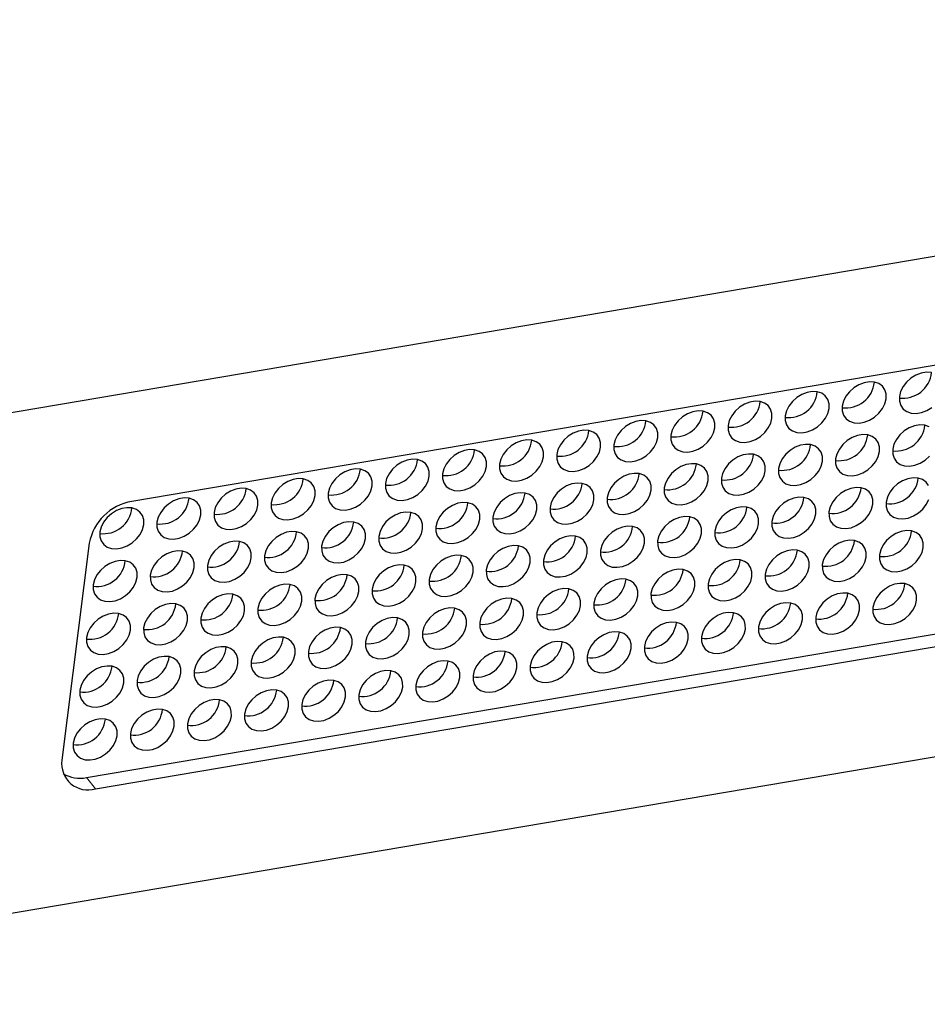
# Model space of a CAD drawing. Units: millimetres. Extents: x 16 to 1277, y 20 to 824.
# Drawn here: x 1072 to 1136, y 167 to 237 of the extents above; entities that cross this region are included whole.
import ezdxf

# ---------------------------------------------------------------- set-up
doc = ezdxf.new("R2010")
doc.units = ezdxf.units.MM
doc.header["$LTSCALE"] = 3
doc.linetypes.add('PHANTOM', pattern=[12.7, 6.35, -1.27, 1.27, -1.27, 1.27, -1.27])

msp = doc.modelspace()

# ---------------------------------------------------------------- linework, layer by layer
at = {"color": 7, "linetype": 'Continuous', "lineweight": 25}
for p, q in [((1236.038, 236.716), (1037.826, 203.151)), ((1193.947, 221.852), (1079.906, 202.541)), ((1076.704, 182.954), (1190.745, 202.266)), ((1077.336, 182.154), (1191.377, 201.466)), ((1231.465, 200.437), (1033.253, 166.871)), ((1076.889, 199.587), (1074.948, 184.193))]:
    msp.add_line(p, q, dxfattribs=at)
at = {"color": 8, "linetype": 'PHANTOM', "lineweight": 18}
msp.add_line((1076.704, 182.954), (1077.336, 182.154), dxfattribs=at)
at = {"color": 7, "linetype": 'Continuous', "lineweight": 25, "flags": 128}
for points in [[(1136.674, 211.689), (1136.32, 211.711), (1135.945, 211.647), (1135.57, 211.502), (1135.217, 211.285), (1134.908, 211.007), (1134.658, 210.686), (1134.484, 210.339), (1134.396, 209.987)], [(1130.342, 209.301), (1130.344, 208.965), (1130.436, 208.663), (1130.614, 208.414), (1130.865, 208.231), (1131.177, 208.126), (1131.531, 208.105), (1131.907, 208.169), (1132.282, 208.313), (1132.634, 208.531), (1132.944, 208.808), (1133.193, 209.13), (1133.367, 209.476), (1133.456, 209.828), (1133.454, 210.165), (1133.362, 210.466), (1133.185, 210.716), (1132.933, 210.898), (1132.621, 211.003), (1132.267, 211.024), (1131.891, 210.961), (1131.517, 210.816), (1131.164, 210.598), (1130.854, 210.321), (1130.605, 210), (1130.431, 209.653), (1130.342, 209.301)], [(1126.289, 208.615), (1126.29, 208.278), (1126.383, 207.976), (1126.56, 207.727), (1126.812, 207.545), (1127.124, 207.44), (1127.478, 207.419), (1127.853, 207.482), (1128.228, 207.627), (1128.581, 207.844), (1128.891, 208.122), (1129.14, 208.443), (1129.314, 208.79), (1129.402, 209.142), (1129.4, 209.478), (1129.308, 209.78), (1129.131, 210.029), (1128.879, 210.212), (1128.567, 210.316), (1128.213, 210.338), (1127.838, 210.274), (1127.463, 210.129), (1127.11, 209.912), (1126.8, 209.635), (1126.551, 209.313), (1126.377, 208.966), (1126.289, 208.615)], [(1122.235, 207.928), (1122.237, 207.592), (1122.329, 207.29), (1122.506, 207.041), (1122.758, 206.858), (1123.07, 206.754), (1123.424, 206.732), (1123.8, 206.796), (1124.174, 206.941), (1124.527, 207.158), (1124.837, 207.435), (1125.086, 207.757), (1125.26, 208.104), (1125.349, 208.455), (1125.347, 208.792), (1125.255, 209.094), (1125.077, 209.343), (1124.825, 209.525), (1124.513, 209.63), (1124.159, 209.651), (1123.784, 209.588), (1123.409, 209.443), (1123.057, 209.226), (1122.747, 208.948), (1122.498, 208.627), (1122.324, 208.28), (1122.235, 207.928)], [(1134.396, 209.987), (1134.398, 209.651), (1134.49, 209.349), (1134.667, 209.1), (1134.919, 208.918), (1135.231, 208.813), (1135.585, 208.792), (1135.96, 208.855), (1136.335, 209), (1136.688, 209.217)], [(1118.181, 207.242), (1118.183, 206.905), (1118.275, 206.604), (1118.453, 206.354), (1118.705, 206.172), (1119.017, 206.067), (1119.371, 206.046), (1119.746, 206.109), (1120.121, 206.254), (1120.473, 206.472), (1120.783, 206.749), (1121.033, 207.07), (1121.207, 207.417), (1121.295, 207.769), (1121.293, 208.105), (1121.201, 208.407), (1121.024, 208.656), (1120.772, 208.839), (1120.46, 208.944), (1120.106, 208.965), (1119.731, 208.901), (1119.356, 208.757), (1119.003, 208.539), (1118.693, 208.262), (1118.444, 207.94), (1118.27, 207.594), (1118.181, 207.242)], [(1114.128, 206.555), (1114.13, 206.219), (1114.222, 205.917), (1114.399, 205.668), (1114.651, 205.486), (1114.963, 205.381), (1115.317, 205.359), (1115.692, 205.423), (1116.067, 205.568), (1116.42, 205.785), (1116.73, 206.063), (1116.979, 206.384), (1117.153, 206.731), (1117.242, 207.083), (1117.24, 207.419), (1117.147, 207.721), (1116.97, 207.97), (1116.718, 208.152), (1116.406, 208.257), (1116.052, 208.278), (1115.677, 208.215), (1115.302, 208.07), (1114.949, 207.853), (1114.64, 207.575), (1114.39, 207.254), (1114.216, 206.907), (1114.128, 206.555)], [(1110.074, 205.869), (1110.076, 205.532), (1110.168, 205.231), (1110.346, 204.981), (1110.597, 204.799), (1110.91, 204.694), (1111.263, 204.673), (1111.639, 204.737), (1112.014, 204.881), (1112.366, 205.099), (1112.676, 205.376), (1112.925, 205.698), (1113.099, 206.044), (1113.188, 206.396), (1113.186, 206.733), (1113.094, 207.034), (1112.917, 207.283), (1112.665, 207.466), (1112.353, 207.571), (1111.999, 207.592), (1111.623, 207.528), (1111.249, 207.384), (1110.896, 207.166), (1110.586, 206.889), (1110.337, 206.567), (1110.163, 206.221), (1110.074, 205.869)], [(1136.514, 207.84), (1136.202, 207.945), (1135.848, 207.966), (1135.473, 207.902), (1135.098, 207.758), (1134.745, 207.54), (1134.436, 207.263), (1134.186, 206.942), (1134.012, 206.595), (1133.924, 206.243)], [(1106.021, 205.182), (1106.022, 204.846), (1106.115, 204.544), (1106.292, 204.295), (1106.544, 204.113), (1106.856, 204.008), (1107.21, 203.987), (1107.585, 204.05), (1107.96, 204.195), (1108.313, 204.412), (1108.623, 204.69), (1108.872, 205.011), (1109.046, 205.358), (1109.134, 205.71), (1109.133, 206.046), (1109.04, 206.348), (1108.863, 206.597), (1108.611, 206.779), (1108.299, 206.884), (1107.945, 206.905), (1107.57, 206.842), (1107.195, 206.697), (1106.842, 206.48), (1106.532, 206.202), (1106.283, 205.881), (1106.109, 205.534), (1106.021, 205.182)], [(1129.87, 205.557), (1129.872, 205.22), (1129.964, 204.918), (1130.142, 204.669), (1130.393, 204.487), (1130.705, 204.382), (1131.059, 204.361), (1131.435, 204.424), (1131.81, 204.569), (1132.162, 204.786), (1132.472, 205.064), (1132.721, 205.385), (1132.895, 205.732), (1132.984, 206.084), (1132.982, 206.42), (1132.89, 206.722), (1132.713, 206.971), (1132.461, 207.154), (1132.149, 207.258), (1131.795, 207.28), (1131.419, 207.216), (1131.044, 207.071), (1130.692, 206.854), (1130.382, 206.577), (1130.133, 206.255), (1129.959, 205.908), (1129.87, 205.557)], [(1101.967, 204.496), (1101.969, 204.159), (1102.061, 203.858), (1102.238, 203.609), (1102.49, 203.426), (1102.802, 203.321), (1103.156, 203.3), (1103.532, 203.364), (1103.906, 203.508), (1104.259, 203.726), (1104.569, 204.003), (1104.818, 204.325), (1104.992, 204.671), (1105.081, 205.023), (1105.079, 205.36), (1104.987, 205.661), (1104.809, 205.911), (1104.557, 206.093), (1104.245, 206.198), (1103.892, 206.219), (1103.516, 206.155), (1103.141, 206.011), (1102.789, 205.793), (1102.479, 205.516), (1102.23, 205.194), (1102.056, 204.848), (1101.967, 204.496)], [(1125.817, 204.87), (1125.818, 204.534), (1125.911, 204.232), (1126.088, 203.983), (1126.34, 203.8), (1126.652, 203.696), (1127.006, 203.674), (1127.381, 203.738), (1127.756, 203.883), (1128.109, 204.1), (1128.419, 204.377), (1128.668, 204.699), (1128.842, 205.046), (1128.93, 205.397), (1128.928, 205.734), (1128.836, 206.036), (1128.659, 206.285), (1128.407, 206.467), (1128.095, 206.572), (1127.741, 206.593), (1127.366, 206.53), (1126.991, 206.385), (1126.638, 206.168), (1126.328, 205.89), (1126.079, 205.569), (1125.905, 205.222), (1125.817, 204.87)], [(1133.924, 206.243), (1133.926, 205.906), (1134.018, 205.605), (1134.195, 205.356), (1134.447, 205.173), (1134.759, 205.068), (1135.113, 205.047), (1135.488, 205.111), (1135.863, 205.255), (1136.216, 205.473), (1136.526, 205.75)], [(1097.913, 203.81), (1097.915, 203.473), (1098.008, 203.171), (1098.185, 202.922), (1098.437, 202.74), (1098.749, 202.635), (1099.103, 202.614), (1099.478, 202.677), (1099.853, 202.822), (1100.206, 203.039), (1100.515, 203.317), (1100.765, 203.638), (1100.939, 203.985), (1101.027, 204.337), (1101.025, 204.673), (1100.933, 204.975), (1100.756, 205.224), (1100.504, 205.406), (1100.192, 205.511), (1099.838, 205.533), (1099.463, 205.469), (1099.088, 205.324), (1098.735, 205.107), (1098.425, 204.829), (1098.176, 204.508), (1098.002, 204.161), (1097.913, 203.81)], [(1121.763, 204.184), (1121.765, 203.847), (1121.857, 203.546), (1122.034, 203.296), (1122.286, 203.114), (1122.598, 203.009), (1122.952, 202.988), (1123.328, 203.051), (1123.702, 203.196), (1124.055, 203.414), (1124.365, 203.691), (1124.614, 204.012), (1124.788, 204.359), (1124.877, 204.711), (1124.875, 205.047), (1124.783, 205.349), (1124.605, 205.598), (1124.353, 205.781), (1124.041, 205.885), (1123.687, 205.907), (1123.312, 205.843), (1122.937, 205.698), (1122.585, 205.481), (1122.275, 205.204), (1122.026, 204.882), (1121.852, 204.535), (1121.763, 204.184)], [(1093.86, 203.123), (1093.862, 202.787), (1093.954, 202.485), (1094.131, 202.236), (1094.383, 202.053), (1094.695, 201.949), (1095.049, 201.927), (1095.424, 201.991), (1095.799, 202.136), (1096.152, 202.353), (1096.462, 202.63), (1096.711, 202.952), (1096.885, 203.299), (1096.974, 203.65), (1096.972, 203.987), (1096.879, 204.288), (1096.702, 204.538), (1096.45, 204.72), (1096.138, 204.825), (1095.784, 204.846), (1095.409, 204.783), (1095.034, 204.638), (1094.682, 204.421), (1094.372, 204.143), (1094.122, 203.822), (1093.948, 203.475), (1093.86, 203.123)], [(1117.709, 203.497), (1117.711, 203.161), (1117.803, 202.859), (1117.981, 202.61), (1118.233, 202.428), (1118.545, 202.323), (1118.899, 202.301), (1119.274, 202.365), (1119.649, 202.51), (1120.001, 202.727), (1120.311, 203.005), (1120.561, 203.326), (1120.735, 203.673), (1120.823, 204.025), (1120.821, 204.361), (1120.729, 204.663), (1120.552, 204.912), (1120.3, 205.094), (1119.988, 205.199), (1119.634, 205.22), (1119.259, 205.157), (1118.884, 205.012), (1118.531, 204.795), (1118.221, 204.517), (1117.972, 204.196), (1117.798, 203.849), (1117.709, 203.497)], [(1089.806, 202.437), (1089.808, 202.1), (1089.9, 201.798), (1090.078, 201.549), (1090.33, 201.367), (1090.642, 201.262), (1090.995, 201.241), (1091.371, 201.304), (1091.746, 201.449), (1092.098, 201.666), (1092.408, 201.944), (1092.657, 202.265), (1092.831, 202.612), (1092.92, 202.964), (1092.918, 203.3), (1092.826, 203.602), (1092.649, 203.851), (1092.397, 204.034), (1092.085, 204.138), (1091.731, 204.16), (1091.355, 204.096), (1090.981, 203.951), (1090.628, 203.734), (1090.318, 203.457), (1090.069, 203.135), (1089.895, 202.788), (1089.806, 202.437)], [(1113.656, 202.811), (1113.658, 202.474), (1113.75, 202.173), (1113.927, 201.923), (1114.179, 201.741), (1114.491, 201.636), (1114.845, 201.615), (1115.22, 201.679), (1115.595, 201.823), (1115.948, 202.041), (1116.258, 202.318), (1116.507, 202.64), (1116.681, 202.986), (1116.77, 203.338), (1116.768, 203.675), (1116.675, 203.976), (1116.498, 204.225), (1116.246, 204.408), (1115.934, 204.513), (1115.58, 204.534), (1115.205, 204.47), (1114.83, 204.326), (1114.477, 204.108), (1114.168, 203.831), (1113.918, 203.509), (1113.744, 203.163), (1113.656, 202.811)], [(1136.471, 203.664), (1136.294, 203.913), (1136.042, 204.095), (1135.73, 204.2), (1135.376, 204.222), (1135.001, 204.158), (1134.626, 204.013), (1134.273, 203.796), (1133.964, 203.518), (1133.714, 203.197), (1133.54, 202.85), (1133.452, 202.499)], [(1085.753, 201.75), (1085.755, 201.414), (1085.847, 201.112), (1086.024, 200.863), (1086.276, 200.68), (1086.588, 200.576), (1086.942, 200.554), (1087.317, 200.618), (1087.692, 200.763), (1088.045, 200.98), (1088.355, 201.258), (1088.604, 201.579), (1088.778, 201.926), (1088.866, 202.277), (1088.865, 202.614), (1088.772, 202.916), (1088.595, 203.165), (1088.343, 203.347), (1088.031, 203.452), (1087.677, 203.473), (1087.302, 203.41), (1086.927, 203.265), (1086.574, 203.048), (1086.264, 202.77), (1086.015, 202.449), (1085.841, 202.102), (1085.753, 201.75)], [(1109.602, 202.124), (1109.604, 201.788), (1109.696, 201.486), (1109.874, 201.237), (1110.125, 201.055), (1110.438, 200.95), (1110.791, 200.929), (1111.167, 200.992), (1111.542, 201.137), (1111.894, 201.354), (1112.204, 201.632), (1112.453, 201.953), (1112.627, 202.3), (1112.716, 202.652), (1112.714, 202.988), (1112.622, 203.29), (1112.445, 203.539), (1112.193, 203.721), (1111.881, 203.826), (1111.527, 203.847), (1111.151, 203.784), (1110.777, 203.639), (1110.424, 203.422), (1110.114, 203.144), (1109.865, 202.823), (1109.691, 202.476), (1109.602, 202.124)], [(1129.398, 201.812), (1129.4, 201.476), (1129.492, 201.174), (1129.67, 200.925), (1129.921, 200.742), (1130.233, 200.638), (1130.587, 200.616), (1130.963, 200.68), (1131.338, 200.825), (1131.69, 201.042), (1132, 201.319), (1132.249, 201.641), (1132.423, 201.988), (1132.512, 202.339), (1132.51, 202.676), (1132.418, 202.977), (1132.241, 203.227), (1131.989, 203.409), (1131.677, 203.514), (1131.323, 203.535), (1130.947, 203.472), (1130.572, 203.327), (1130.22, 203.11), (1129.91, 202.832), (1129.661, 202.511), (1129.487, 202.164), (1129.398, 201.812)], [(1081.699, 201.064), (1081.701, 200.727), (1081.793, 200.426), (1081.97, 200.176), (1082.222, 199.994), (1082.534, 199.889), (1082.888, 199.868), (1083.264, 199.932), (1083.638, 200.076), (1083.991, 200.294), (1084.301, 200.571), (1084.55, 200.892), (1084.724, 201.239), (1084.813, 201.591), (1084.811, 201.928), (1084.719, 202.229), (1084.541, 202.478), (1084.29, 202.661), (1083.977, 202.766), (1083.624, 202.787), (1083.248, 202.723), (1082.873, 202.579), (1082.521, 202.361), (1082.211, 202.084), (1081.962, 201.762), (1081.788, 201.416), (1081.699, 201.064)], [(1105.549, 201.438), (1105.55, 201.101), (1105.643, 200.8), (1105.82, 200.551), (1106.072, 200.368), (1106.384, 200.263), (1106.738, 200.242), (1107.113, 200.306), (1107.488, 200.45), (1107.841, 200.668), (1108.151, 200.945), (1108.4, 201.267), (1108.574, 201.613), (1108.662, 201.965), (1108.66, 202.302), (1108.568, 202.603), (1108.391, 202.853), (1108.139, 203.035), (1107.827, 203.14), (1107.473, 203.161), (1107.098, 203.097), (1106.723, 202.953), (1106.37, 202.735), (1106.06, 202.458), (1105.811, 202.136), (1105.637, 201.79), (1105.549, 201.438)], [(1125.345, 201.126), (1125.346, 200.789), (1125.439, 200.487), (1125.616, 200.238), (1125.868, 200.056), (1126.18, 199.951), (1126.534, 199.93), (1126.909, 199.993), (1127.284, 200.138), (1127.637, 200.355), (1127.947, 200.633), (1128.196, 200.954), (1128.37, 201.301), (1128.458, 201.653), (1128.456, 201.989), (1128.364, 202.291), (1128.187, 202.54), (1127.935, 202.723), (1127.623, 202.827), (1127.269, 202.849), (1126.894, 202.785), (1126.519, 202.64), (1126.166, 202.423), (1125.856, 202.146), (1125.607, 201.824), (1125.433, 201.477), (1125.345, 201.126)], [(1133.452, 202.499), (1133.454, 202.162), (1133.546, 201.86), (1133.723, 201.611), (1133.975, 201.429), (1134.287, 201.324), (1134.641, 201.303), (1135.016, 201.366), (1135.391, 201.511), (1135.744, 201.728), (1136.054, 202.006), (1136.303, 202.327), (1136.477, 202.674)], [(1077.645, 200.377), (1077.647, 200.041), (1077.74, 199.739), (1077.917, 199.49), (1078.169, 199.308), (1078.481, 199.203), (1078.835, 199.182), (1079.21, 199.245), (1079.585, 199.39), (1079.938, 199.607), (1080.247, 199.885), (1080.497, 200.206), (1080.671, 200.553), (1080.759, 200.905), (1080.757, 201.241), (1080.665, 201.543), (1080.488, 201.792), (1080.236, 201.974), (1079.924, 202.079), (1079.57, 202.1), (1079.195, 202.037), (1078.82, 201.892), (1078.467, 201.675), (1078.157, 201.397), (1077.908, 201.076), (1077.734, 200.729), (1077.645, 200.377)], [(1101.495, 200.751), (1101.497, 200.415), (1101.589, 200.113), (1101.766, 199.864), (1102.018, 199.682), (1102.33, 199.577), (1102.684, 199.556), (1103.06, 199.619), (1103.434, 199.764), (1103.787, 199.981), (1104.097, 200.259), (1104.346, 200.58), (1104.52, 200.927), (1104.609, 201.279), (1104.607, 201.615), (1104.515, 201.917), (1104.337, 202.166), (1104.085, 202.348), (1103.773, 202.453), (1103.42, 202.475), (1103.044, 202.411), (1102.669, 202.266), (1102.317, 202.049), (1102.007, 201.771), (1101.758, 201.45), (1101.584, 201.103), (1101.495, 200.751)], [(1121.291, 200.439), (1121.293, 200.103), (1121.385, 199.801), (1121.562, 199.552), (1121.814, 199.369), (1122.126, 199.265), (1122.48, 199.243), (1122.856, 199.307), (1123.23, 199.452), (1123.583, 199.669), (1123.893, 199.947), (1124.142, 200.268), (1124.316, 200.615), (1124.405, 200.966), (1124.403, 201.303), (1124.311, 201.605), (1124.133, 201.854), (1123.881, 202.036), (1123.569, 202.141), (1123.215, 202.162), (1122.84, 202.099), (1122.465, 201.954), (1122.113, 201.737), (1121.803, 201.459), (1121.554, 201.138), (1121.38, 200.791), (1121.291, 200.439)], [(1097.441, 200.065), (1097.443, 199.729), (1097.536, 199.427), (1097.713, 199.178), (1097.965, 198.995), (1098.277, 198.89), (1098.631, 198.869), (1099.006, 198.933), (1099.381, 199.077), (1099.733, 199.295), (1100.043, 199.572), (1100.293, 199.894), (1100.467, 200.24), (1100.555, 200.592), (1100.553, 200.929), (1100.461, 201.23), (1100.284, 201.48), (1100.032, 201.662), (1099.72, 201.767), (1099.366, 201.788), (1098.991, 201.725), (1098.616, 201.58), (1098.263, 201.362), (1097.953, 201.085), (1097.704, 200.764), (1097.53, 200.417), (1097.441, 200.065)], [(1117.237, 199.753), (1117.239, 199.416), (1117.331, 199.115), (1117.509, 198.865), (1117.761, 198.683), (1118.073, 198.578), (1118.427, 198.557), (1118.802, 198.621), (1119.177, 198.765), (1119.529, 198.983), (1119.839, 199.26), (1120.089, 199.581), (1120.263, 199.928), (1120.351, 200.28), (1120.349, 200.617), (1120.257, 200.918), (1120.08, 201.167), (1119.828, 201.35), (1119.516, 201.455), (1119.162, 201.476), (1118.787, 201.412), (1118.412, 201.268), (1118.059, 201.05), (1117.749, 200.773), (1117.5, 200.451), (1117.326, 200.105), (1117.237, 199.753)], [(1093.388, 199.379), (1093.39, 199.042), (1093.482, 198.74), (1093.659, 198.491), (1093.911, 198.309), (1094.223, 198.204), (1094.577, 198.183), (1094.952, 198.246), (1095.327, 198.391), (1095.68, 198.608), (1095.99, 198.886), (1096.239, 199.207), (1096.413, 199.554), (1096.502, 199.906), (1096.5, 200.242), (1096.407, 200.544), (1096.23, 200.793), (1095.978, 200.976), (1095.666, 201.08), (1095.312, 201.102), (1094.937, 201.038), (1094.562, 200.893), (1094.209, 200.676), (1093.9, 200.399), (1093.65, 200.077), (1093.476, 199.73), (1093.388, 199.379)], [(1113.184, 199.066), (1113.186, 198.73), (1113.278, 198.428), (1113.455, 198.179), (1113.707, 197.997), (1114.019, 197.892), (1114.373, 197.871), (1114.748, 197.934), (1115.123, 198.079), (1115.476, 198.296), (1115.786, 198.574), (1116.035, 198.895), (1116.209, 199.242), (1116.298, 199.594), (1116.296, 199.93), (1116.203, 200.232), (1116.026, 200.481), (1115.774, 200.663), (1115.462, 200.768), (1115.108, 200.789), (1114.733, 200.726), (1114.358, 200.581), (1114.005, 200.364), (1113.696, 200.086), (1113.446, 199.765), (1113.272, 199.418), (1113.184, 199.066)], [(1132.98, 198.754), (1132.982, 198.418), (1133.074, 198.116), (1133.251, 197.867), (1133.503, 197.684), (1133.815, 197.58), (1134.169, 197.558), (1134.544, 197.622), (1134.919, 197.766), (1135.272, 197.984), (1135.582, 198.261), (1135.831, 198.583), (1136.005, 198.929), (1136.093, 199.281), (1136.092, 199.618), (1135.999, 199.919), (1135.822, 200.169), (1135.57, 200.351), (1135.258, 200.456), (1134.904, 200.477), (1134.529, 200.414), (1134.154, 200.269), (1133.801, 200.051), (1133.492, 199.774), (1133.242, 199.453), (1133.068, 199.106), (1132.98, 198.754)], [(1089.334, 198.692), (1089.336, 198.356), (1089.428, 198.054), (1089.606, 197.805), (1089.858, 197.622), (1090.17, 197.518), (1090.523, 197.496), (1090.899, 197.56), (1091.274, 197.705), (1091.626, 197.922), (1091.936, 198.199), (1092.185, 198.521), (1092.359, 198.868), (1092.448, 199.219), (1092.446, 199.556), (1092.354, 199.858), (1092.177, 200.107), (1091.925, 200.289), (1091.613, 200.394), (1091.259, 200.415), (1090.883, 200.352), (1090.509, 200.207), (1090.156, 199.99), (1089.846, 199.712), (1089.597, 199.391), (1089.423, 199.044), (1089.334, 198.692)], [(1109.13, 198.38), (1109.132, 198.043), (1109.224, 197.742), (1109.402, 197.493), (1109.653, 197.31), (1109.965, 197.205), (1110.319, 197.184), (1110.695, 197.248), (1111.07, 197.392), (1111.422, 197.61), (1111.732, 197.887), (1111.981, 198.209), (1112.155, 198.555), (1112.244, 198.907), (1112.242, 199.244), (1112.15, 199.545), (1111.973, 199.795), (1111.721, 199.977), (1111.409, 200.082), (1111.055, 200.103), (1110.679, 200.039), (1110.305, 199.895), (1109.952, 199.677), (1109.642, 199.4), (1109.393, 199.078), (1109.219, 198.732), (1109.13, 198.38)], [(1128.926, 198.068), (1128.928, 197.731), (1129.02, 197.429), (1129.197, 197.18), (1129.449, 196.998), (1129.761, 196.893), (1130.115, 196.872), (1130.491, 196.935), (1130.866, 197.08), (1131.218, 197.297), (1131.528, 197.575), (1131.777, 197.896), (1131.951, 198.243), (1132.04, 198.595), (1132.038, 198.931), (1131.946, 199.233), (1131.769, 199.482), (1131.517, 199.665), (1131.205, 199.769), (1130.851, 199.791), (1130.475, 199.727), (1130.1, 199.582), (1129.748, 199.365), (1129.438, 199.088), (1129.189, 198.766), (1129.015, 198.419), (1128.926, 198.068)], [(1085.281, 198.006), (1085.282, 197.669), (1085.375, 197.368), (1085.552, 197.118), (1085.804, 196.936), (1086.116, 196.831), (1086.47, 196.81), (1086.845, 196.873), (1087.22, 197.018), (1087.573, 197.236), (1087.883, 197.513), (1088.132, 197.834), (1088.306, 198.181), (1088.394, 198.533), (1088.393, 198.87), (1088.3, 199.171), (1088.123, 199.42), (1087.871, 199.603), (1087.559, 199.708), (1087.205, 199.729), (1086.83, 199.665), (1086.455, 199.521), (1086.102, 199.303), (1085.792, 199.026), (1085.543, 198.704), (1085.369, 198.358), (1085.281, 198.006)], [(1105.077, 197.693), (1105.078, 197.357), (1105.171, 197.055), (1105.348, 196.806), (1105.6, 196.624), (1105.912, 196.519), (1106.266, 196.498), (1106.641, 196.561), (1107.016, 196.706), (1107.369, 196.923), (1107.679, 197.201), (1107.928, 197.522), (1108.102, 197.869), (1108.19, 198.221), (1108.188, 198.557), (1108.096, 198.859), (1107.919, 199.108), (1107.667, 199.29), (1107.355, 199.395), (1107.001, 199.417), (1106.626, 199.353), (1106.251, 199.208), (1105.898, 198.991), (1105.588, 198.713), (1105.339, 198.392), (1105.165, 198.045), (1105.077, 197.693)], [(1124.873, 197.381), (1124.874, 197.045), (1124.967, 196.743), (1125.144, 196.494), (1125.396, 196.311), (1125.708, 196.207), (1126.062, 196.185), (1126.437, 196.249), (1126.812, 196.394), (1127.165, 196.611), (1127.475, 196.888), (1127.724, 197.21), (1127.898, 197.557), (1127.986, 197.908), (1127.984, 198.245), (1127.892, 198.547), (1127.715, 198.796), (1127.463, 198.978), (1127.151, 199.083), (1126.797, 199.104), (1126.422, 199.041), (1126.047, 198.896), (1125.694, 198.679), (1125.384, 198.401), (1125.135, 198.08), (1124.961, 197.733), (1124.873, 197.381)], [(1081.227, 197.319), (1081.229, 196.983), (1081.321, 196.681), (1081.498, 196.432), (1081.75, 196.25), (1082.062, 196.145), (1082.416, 196.123), (1082.792, 196.187), (1083.166, 196.332), (1083.519, 196.549), (1083.829, 196.827), (1084.078, 197.148), (1084.252, 197.495), (1084.341, 197.847), (1084.339, 198.183), (1084.247, 198.485), (1084.069, 198.734), (1083.818, 198.916), (1083.505, 199.021), (1083.152, 199.042), (1082.776, 198.979), (1082.401, 198.834), (1082.049, 198.617), (1081.739, 198.339), (1081.49, 198.018), (1081.316, 197.671), (1081.227, 197.319)], [(1101.023, 197.007), (1101.025, 196.67), (1101.117, 196.369), (1101.294, 196.12), (1101.546, 195.937), (1101.858, 195.832), (1102.212, 195.811), (1102.588, 195.875), (1102.962, 196.019), (1103.315, 196.237), (1103.625, 196.514), (1103.874, 196.836), (1104.048, 197.182), (1104.137, 197.534), (1104.135, 197.871), (1104.043, 198.172), (1103.865, 198.422), (1103.613, 198.604), (1103.301, 198.709), (1102.948, 198.73), (1102.572, 198.667), (1102.197, 198.522), (1101.845, 198.304), (1101.535, 198.027), (1101.286, 197.706), (1101.112, 197.359), (1101.023, 197.007)], [(1120.819, 196.695), (1120.821, 196.358), (1120.913, 196.057), (1121.09, 195.807), (1121.342, 195.625), (1121.654, 195.52), (1122.008, 195.499), (1122.384, 195.562), (1122.758, 195.707), (1123.111, 195.925), (1123.421, 196.202), (1123.67, 196.523), (1123.844, 196.87), (1123.933, 197.222), (1123.931, 197.559), (1123.839, 197.86), (1123.661, 198.109), (1123.409, 198.292), (1123.097, 198.397), (1122.743, 198.418), (1122.368, 198.354), (1121.993, 198.21), (1121.641, 197.992), (1121.331, 197.715), (1121.082, 197.393), (1120.908, 197.047), (1120.819, 196.695)], [(1077.173, 196.633), (1077.175, 196.296), (1077.268, 195.995), (1077.445, 195.745), (1077.697, 195.563), (1078.009, 195.458), (1078.363, 195.437), (1078.738, 195.501), (1079.113, 195.645), (1079.466, 195.863), (1079.775, 196.14), (1080.025, 196.462), (1080.199, 196.808), (1080.287, 197.16), (1080.285, 197.497), (1080.193, 197.798), (1080.016, 198.047), (1079.764, 198.23), (1079.452, 198.335), (1079.098, 198.356), (1078.723, 198.292), (1078.348, 198.148), (1077.995, 197.93), (1077.685, 197.653), (1077.436, 197.331), (1077.262, 196.985), (1077.173, 196.633)], [(1096.969, 196.321), (1096.971, 195.984), (1097.063, 195.682), (1097.241, 195.433), (1097.493, 195.251), (1097.805, 195.146), (1098.159, 195.125), (1098.534, 195.188), (1098.909, 195.333), (1099.261, 195.55), (1099.571, 195.828), (1099.821, 196.149), (1099.995, 196.496), (1100.083, 196.848), (1100.081, 197.184), (1099.989, 197.486), (1099.812, 197.735), (1099.56, 197.918), (1099.248, 198.022), (1098.894, 198.044), (1098.519, 197.98), (1098.144, 197.835), (1097.791, 197.618), (1097.481, 197.341), (1097.232, 197.019), (1097.058, 196.672), (1096.969, 196.321)], [(1116.765, 196.008), (1116.767, 195.672), (1116.859, 195.37), (1117.037, 195.121), (1117.289, 194.939), (1117.601, 194.834), (1117.955, 194.812), (1118.33, 194.876), (1118.705, 195.021), (1119.057, 195.238), (1119.367, 195.516), (1119.617, 195.837), (1119.79, 196.184), (1119.879, 196.536), (1119.877, 196.872), (1119.785, 197.174), (1119.608, 197.423), (1119.356, 197.605), (1119.044, 197.71), (1118.69, 197.731), (1118.315, 197.668), (1117.94, 197.523), (1117.587, 197.306), (1117.277, 197.028), (1117.028, 196.707), (1116.854, 196.36), (1116.765, 196.008)], [(1092.916, 195.634), (1092.918, 195.298), (1093.01, 194.996), (1093.187, 194.747), (1093.439, 194.564), (1093.751, 194.46), (1094.105, 194.438), (1094.48, 194.502), (1094.855, 194.647), (1095.208, 194.864), (1095.518, 195.141), (1095.767, 195.463), (1095.941, 195.81), (1096.03, 196.161), (1096.028, 196.498), (1095.935, 196.8), (1095.758, 197.049), (1095.506, 197.231), (1095.194, 197.336), (1094.84, 197.357), (1094.465, 197.294), (1094.09, 197.149), (1093.737, 196.932), (1093.428, 196.654), (1093.178, 196.333), (1093.004, 195.986), (1092.916, 195.634)], [(1112.712, 195.322), (1112.714, 194.985), (1112.806, 194.684), (1112.983, 194.434), (1113.235, 194.252), (1113.547, 194.147), (1113.901, 194.126), (1114.276, 194.19), (1114.651, 194.334), (1115.004, 194.552), (1115.314, 194.829), (1115.563, 195.151), (1115.737, 195.497), (1115.826, 195.849), (1115.824, 196.186), (1115.731, 196.487), (1115.554, 196.736), (1115.302, 196.919), (1114.99, 197.024), (1114.636, 197.045), (1114.261, 196.981), (1113.886, 196.837), (1113.533, 196.619), (1113.224, 196.342), (1112.974, 196.02), (1112.8, 195.674), (1112.712, 195.322)], [(1088.862, 194.948), (1088.864, 194.611), (1088.956, 194.31), (1089.134, 194.06), (1089.385, 193.878), (1089.698, 193.773), (1090.051, 193.752), (1090.427, 193.815), (1090.802, 193.96), (1091.154, 194.178), (1091.464, 194.455), (1091.713, 194.776), (1091.887, 195.123), (1091.976, 195.475), (1091.974, 195.811), (1091.882, 196.113), (1091.705, 196.362), (1091.453, 196.545), (1091.141, 196.649), (1090.787, 196.671), (1090.411, 196.607), (1090.037, 196.463), (1089.684, 196.245), (1089.374, 195.968), (1089.125, 195.646), (1088.951, 195.3), (1088.862, 194.948)], [(1108.658, 194.635), (1108.66, 194.299), (1108.752, 193.997), (1108.93, 193.748), (1109.181, 193.566), (1109.493, 193.461), (1109.847, 193.44), (1110.223, 193.503), (1110.598, 193.648), (1110.95, 193.865), (1111.26, 194.143), (1111.509, 194.464), (1111.683, 194.811), (1111.772, 195.163), (1111.77, 195.499), (1111.678, 195.801), (1111.501, 196.05), (1111.249, 196.232), (1110.937, 196.337), (1110.583, 196.358), (1110.207, 196.295), (1109.832, 196.15), (1109.48, 195.933), (1109.17, 195.655), (1108.921, 195.334), (1108.747, 194.987), (1108.658, 194.635)], [(1132.508, 195.01), (1132.51, 194.673), (1132.602, 194.371), (1132.779, 194.122), (1133.031, 193.94), (1133.343, 193.835), (1133.697, 193.814), (1134.072, 193.877), (1134.447, 194.022), (1134.8, 194.239), (1135.11, 194.517), (1135.359, 194.838), (1135.533, 195.185), (1135.621, 195.537), (1135.62, 195.873), (1135.527, 196.175), (1135.35, 196.424), (1135.098, 196.607), (1134.786, 196.711), (1134.432, 196.733), (1134.057, 196.669), (1133.682, 196.524), (1133.329, 196.307), (1133.02, 196.03), (1132.77, 195.708), (1132.596, 195.361), (1132.508, 195.01)], [(1084.809, 194.261), (1084.81, 193.925), (1084.903, 193.623), (1085.08, 193.374), (1085.332, 193.192), (1085.644, 193.087), (1085.998, 193.065), (1086.373, 193.129), (1086.748, 193.274), (1087.101, 193.491), (1087.411, 193.769), (1087.66, 194.09), (1087.834, 194.437), (1087.922, 194.789), (1087.921, 195.125), (1087.828, 195.427), (1087.651, 195.676), (1087.399, 195.858), (1087.087, 195.963), (1086.733, 195.984), (1086.358, 195.921), (1085.983, 195.776), (1085.63, 195.559), (1085.32, 195.281), (1085.071, 194.96), (1084.897, 194.613), (1084.809, 194.261)], [(1104.605, 193.949), (1104.606, 193.612), (1104.699, 193.311), (1104.876, 193.062), (1105.128, 192.879), (1105.44, 192.774), (1105.794, 192.753), (1106.169, 192.817), (1106.544, 192.961), (1106.897, 193.179), (1107.207, 193.456), (1107.456, 193.778), (1107.63, 194.124), (1107.718, 194.476), (1107.716, 194.813), (1107.624, 195.114), (1107.447, 195.364), (1107.195, 195.546), (1106.883, 195.651), (1106.529, 195.672), (1106.154, 195.608), (1105.779, 195.464), (1105.426, 195.246), (1105.116, 194.969), (1104.867, 194.647), (1104.693, 194.301), (1104.605, 193.949)], [(1128.454, 194.323), (1128.456, 193.987), (1128.548, 193.685), (1128.725, 193.436), (1128.977, 193.253), (1129.289, 193.149), (1129.643, 193.127), (1130.019, 193.191), (1130.394, 193.336), (1130.746, 193.553), (1131.056, 193.83), (1131.305, 194.152), (1131.479, 194.499), (1131.568, 194.85), (1131.566, 195.187), (1131.474, 195.489), (1131.297, 195.738), (1131.045, 195.92), (1130.733, 196.025), (1130.379, 196.046), (1130.003, 195.983), (1129.628, 195.838), (1129.276, 195.621), (1128.966, 195.343), (1128.717, 195.022), (1128.543, 194.675), (1128.454, 194.323)], [(1080.755, 193.575), (1080.757, 193.238), (1080.849, 192.937), (1081.026, 192.687), (1081.278, 192.505), (1081.59, 192.4), (1081.944, 192.379), (1082.32, 192.443), (1082.694, 192.587), (1083.047, 192.805), (1083.357, 193.082), (1083.606, 193.404), (1083.78, 193.75), (1083.869, 194.102), (1083.867, 194.439), (1083.775, 194.74), (1083.597, 194.989), (1083.345, 195.172), (1083.033, 195.277), (1082.68, 195.298), (1082.304, 195.234), (1081.929, 195.09), (1081.577, 194.872), (1081.267, 194.595), (1081.018, 194.273), (1080.844, 193.927), (1080.755, 193.575)], [(1100.551, 193.263), (1100.553, 192.926), (1100.645, 192.624), (1100.822, 192.375), (1101.074, 192.193), (1101.386, 192.088), (1101.74, 192.067), (1102.116, 192.13), (1102.49, 192.275), (1102.843, 192.492), (1103.153, 192.77), (1103.402, 193.091), (1103.576, 193.438), (1103.665, 193.79), (1103.663, 194.126), (1103.571, 194.428), (1103.393, 194.677), (1103.141, 194.859), (1102.829, 194.964), (1102.475, 194.986), (1102.1, 194.922), (1101.725, 194.777), (1101.373, 194.56), (1101.063, 194.282), (1100.814, 193.961), (1100.64, 193.614), (1100.551, 193.263)], [(1124.401, 193.637), (1124.402, 193.3), (1124.495, 192.999), (1124.672, 192.749), (1124.924, 192.567), (1125.236, 192.462), (1125.59, 192.441), (1125.965, 192.504), (1126.34, 192.649), (1126.693, 192.867), (1127.003, 193.144), (1127.252, 193.465), (1127.426, 193.812), (1127.514, 194.164), (1127.512, 194.5), (1127.42, 194.802), (1127.243, 195.051), (1126.991, 195.234), (1126.679, 195.338), (1126.325, 195.36), (1125.95, 195.296), (1125.575, 195.152), (1125.222, 194.934), (1124.912, 194.657), (1124.663, 194.335), (1124.489, 193.989), (1124.401, 193.637)], [(1076.701, 192.888), (1076.703, 192.552), (1076.796, 192.25), (1076.973, 192.001), (1077.225, 191.819), (1077.537, 191.714), (1077.891, 191.693), (1078.266, 191.756), (1078.641, 191.901), (1078.994, 192.118), (1079.303, 192.396), (1079.553, 192.717), (1079.727, 193.064), (1079.815, 193.416), (1079.813, 193.752), (1079.721, 194.054), (1079.544, 194.303), (1079.292, 194.485), (1078.98, 194.59), (1078.626, 194.611), (1078.251, 194.548), (1077.876, 194.403), (1077.523, 194.186), (1077.213, 193.908), (1076.964, 193.587), (1076.79, 193.24), (1076.701, 192.888)], [(1096.497, 192.576), (1096.499, 192.24), (1096.591, 191.938), (1096.769, 191.689), (1097.021, 191.506), (1097.333, 191.402), (1097.687, 191.38), (1098.062, 191.444), (1098.437, 191.589), (1098.789, 191.806), (1099.099, 192.083), (1099.349, 192.405), (1099.523, 192.752), (1099.611, 193.103), (1099.609, 193.44), (1099.517, 193.742), (1099.34, 193.991), (1099.088, 194.173), (1098.776, 194.278), (1098.422, 194.299), (1098.047, 194.236), (1097.672, 194.091), (1097.319, 193.874), (1097.009, 193.596), (1096.76, 193.275), (1096.586, 192.928), (1096.497, 192.576)], [(1120.347, 192.95), (1120.349, 192.614), (1120.441, 192.312), (1120.618, 192.063), (1120.87, 191.881), (1121.182, 191.776), (1121.536, 191.754), (1121.912, 191.818), (1122.286, 191.963), (1122.639, 192.18), (1122.949, 192.458), (1123.198, 192.779), (1123.372, 193.126), (1123.461, 193.478), (1123.459, 193.814), (1123.367, 194.116), (1123.189, 194.365), (1122.937, 194.547), (1122.625, 194.652), (1122.271, 194.673), (1121.896, 194.61), (1121.521, 194.465), (1121.169, 194.248), (1120.859, 193.97), (1120.61, 193.649), (1120.436, 193.302), (1120.347, 192.95)], [(1092.444, 191.89), (1092.446, 191.553), (1092.538, 191.252), (1092.715, 191.002), (1092.967, 190.82), (1093.279, 190.715), (1093.633, 190.694), (1094.008, 190.757), (1094.383, 190.902), (1094.736, 191.119), (1095.046, 191.397), (1095.295, 191.718), (1095.469, 192.065), (1095.558, 192.417), (1095.556, 192.753), (1095.463, 193.055), (1095.286, 193.304), (1095.034, 193.487), (1094.722, 193.591), (1094.368, 193.613), (1093.993, 193.549), (1093.618, 193.404), (1093.265, 193.187), (1092.956, 192.91), (1092.706, 192.588), (1092.532, 192.241), (1092.444, 191.89)], [(1116.293, 192.264), (1116.295, 191.927), (1116.387, 191.626), (1116.565, 191.376), (1116.817, 191.194), (1117.129, 191.089), (1117.483, 191.068), (1117.858, 191.132), (1118.233, 191.276), (1118.585, 191.494), (1118.895, 191.771), (1119.145, 192.093), (1119.318, 192.439), (1119.407, 192.791), (1119.405, 193.128), (1119.313, 193.429), (1119.136, 193.678), (1118.884, 193.861), (1118.572, 193.966), (1118.218, 193.987), (1117.843, 193.923), (1117.468, 193.779), (1117.115, 193.561), (1116.805, 193.284), (1116.556, 192.962), (1116.382, 192.616), (1116.293, 192.264)], [(1088.39, 191.203), (1088.392, 190.867), (1088.484, 190.565), (1088.662, 190.316), (1088.913, 190.134), (1089.226, 190.029), (1089.579, 190.007), (1089.955, 190.071), (1090.33, 190.216), (1090.682, 190.433), (1090.992, 190.711), (1091.241, 191.032), (1091.415, 191.379), (1091.504, 191.73), (1091.502, 192.067), (1091.41, 192.369), (1091.233, 192.618), (1090.981, 192.8), (1090.669, 192.905), (1090.315, 192.926), (1089.939, 192.863), (1089.565, 192.718), (1089.212, 192.501), (1088.902, 192.223), (1088.653, 191.902), (1088.479, 191.555), (1088.39, 191.203)], [(1112.24, 191.577), (1112.242, 191.241), (1112.334, 190.939), (1112.511, 190.69), (1112.763, 190.508), (1113.075, 190.403), (1113.429, 190.382), (1113.804, 190.445), (1114.179, 190.59), (1114.532, 190.807), (1114.842, 191.085), (1115.091, 191.406), (1115.265, 191.753), (1115.354, 192.105), (1115.352, 192.441), (1115.259, 192.743), (1115.082, 192.992), (1114.83, 193.174), (1114.518, 193.279), (1114.164, 193.3), (1113.789, 193.237), (1113.414, 193.092), (1113.061, 192.875), (1112.752, 192.597), (1112.502, 192.276), (1112.328, 191.929), (1112.24, 191.577)], [(1084.337, 190.517), (1084.338, 190.18), (1084.431, 189.879), (1084.608, 189.629), (1084.86, 189.447), (1085.172, 189.342), (1085.526, 189.321), (1085.901, 189.385), (1086.276, 189.529), (1086.629, 189.747), (1086.939, 190.024), (1087.188, 190.346), (1087.362, 190.692), (1087.45, 191.044), (1087.448, 191.381), (1087.356, 191.682), (1087.179, 191.931), (1086.927, 192.114), (1086.615, 192.219), (1086.261, 192.24), (1085.886, 192.176), (1085.511, 192.032), (1085.158, 191.814), (1084.848, 191.537), (1084.599, 191.215), (1084.425, 190.869), (1084.337, 190.517)], [(1108.186, 190.891), (1108.188, 190.554), (1108.28, 190.253), (1108.458, 190.004), (1108.709, 189.821), (1109.021, 189.716), (1109.375, 189.695), (1109.751, 189.759), (1110.126, 189.903), (1110.478, 190.121), (1110.788, 190.398), (1111.037, 190.72), (1111.211, 191.066), (1111.3, 191.418), (1111.298, 191.755), (1111.206, 192.056), (1111.029, 192.306), (1110.777, 192.488), (1110.465, 192.593), (1110.111, 192.614), (1109.735, 192.55), (1109.36, 192.406), (1109.008, 192.188), (1108.698, 191.911), (1108.449, 191.589), (1108.275, 191.243), (1108.186, 190.891)], [(1080.283, 189.83), (1080.285, 189.494), (1080.377, 189.192), (1080.554, 188.943), (1080.806, 188.761), (1081.118, 188.656), (1081.472, 188.635), (1081.848, 188.698), (1082.222, 188.843), (1082.575, 189.06), (1082.885, 189.338), (1083.134, 189.659), (1083.308, 190.006), (1083.397, 190.358), (1083.395, 190.694), (1083.303, 190.996), (1083.125, 191.245), (1082.873, 191.427), (1082.561, 191.532), (1082.208, 191.553), (1081.832, 191.49), (1081.457, 191.345), (1081.105, 191.128), (1080.795, 190.85), (1080.546, 190.529), (1080.372, 190.182), (1080.283, 189.83)], [(1104.133, 190.204), (1104.134, 189.868), (1104.227, 189.566), (1104.404, 189.317), (1104.656, 189.135), (1104.968, 189.03), (1105.322, 189.009), (1105.697, 189.072), (1106.072, 189.217), (1106.425, 189.434), (1106.735, 189.712), (1106.984, 190.033), (1107.158, 190.38), (1107.246, 190.732), (1107.244, 191.068), (1107.152, 191.37), (1106.975, 191.619), (1106.723, 191.801), (1106.411, 191.906), (1106.057, 191.928), (1105.682, 191.864), (1105.307, 191.719), (1104.954, 191.502), (1104.644, 191.224), (1104.395, 190.903), (1104.221, 190.556), (1104.133, 190.204)], [(1076.229, 189.144), (1076.231, 188.807), (1076.324, 188.506), (1076.501, 188.257), (1076.753, 188.074), (1077.065, 187.969), (1077.419, 187.948), (1077.794, 188.012), (1078.169, 188.156), (1078.521, 188.374), (1078.831, 188.651), (1079.081, 188.973), (1079.255, 189.319), (1079.343, 189.671), (1079.341, 190.008), (1079.249, 190.309), (1079.072, 190.559), (1078.82, 190.741), (1078.508, 190.846), (1078.154, 190.867), (1077.779, 190.803), (1077.404, 190.659), (1077.051, 190.441), (1076.741, 190.164), (1076.492, 189.842), (1076.318, 189.496), (1076.229, 189.144)], [(1100.079, 189.518), (1100.081, 189.182), (1100.173, 188.88), (1100.35, 188.631), (1100.602, 188.448), (1100.914, 188.344), (1101.268, 188.322), (1101.644, 188.386), (1102.018, 188.53), (1102.371, 188.748), (1102.681, 189.025), (1102.93, 189.347), (1103.104, 189.693), (1103.193, 190.045), (1103.191, 190.382), (1103.099, 190.683), (1102.921, 190.933), (1102.669, 191.115), (1102.357, 191.22), (1102.003, 191.241), (1101.628, 191.178), (1101.253, 191.033), (1100.901, 190.815), (1100.591, 190.538), (1100.342, 190.217), (1100.168, 189.87), (1100.079, 189.518)], [(1096.025, 188.832), (1096.027, 188.495), (1096.119, 188.193), (1096.297, 187.944), (1096.549, 187.762), (1096.861, 187.657), (1097.215, 187.636), (1097.59, 187.699), (1097.965, 187.844), (1098.317, 188.061), (1098.627, 188.339), (1098.877, 188.66), (1099.051, 189.007), (1099.139, 189.359), (1099.137, 189.695), (1099.045, 189.997), (1098.868, 190.246), (1098.616, 190.429), (1098.304, 190.533), (1097.95, 190.555), (1097.575, 190.491), (1097.2, 190.346), (1096.847, 190.129), (1096.537, 189.852), (1096.288, 189.53), (1096.114, 189.183), (1096.025, 188.832)], [(1091.972, 188.145), (1091.974, 187.809), (1092.066, 187.507), (1092.243, 187.258), (1092.495, 187.075), (1092.807, 186.971), (1093.161, 186.949), (1093.536, 187.013), (1093.911, 187.158), (1094.264, 187.375), (1094.574, 187.652), (1094.823, 187.974), (1094.997, 188.321), (1095.086, 188.672), (1095.084, 189.009), (1094.991, 189.311), (1094.814, 189.56), (1094.562, 189.742), (1094.25, 189.847), (1093.896, 189.868), (1093.521, 189.805), (1093.146, 189.66), (1092.793, 189.443), (1092.484, 189.165), (1092.234, 188.844), (1092.06, 188.497), (1091.972, 188.145)], [(1087.918, 187.459), (1087.92, 187.122), (1088.012, 186.821), (1088.19, 186.571), (1088.441, 186.389), (1088.753, 186.284), (1089.107, 186.263), (1089.483, 186.326), (1089.858, 186.471), (1090.21, 186.689), (1090.52, 186.966), (1090.769, 187.287), (1090.943, 187.634), (1091.032, 187.986), (1091.03, 188.323), (1090.938, 188.624), (1090.761, 188.873), (1090.509, 189.056), (1090.197, 189.161), (1089.843, 189.182), (1089.467, 189.118), (1089.093, 188.974), (1088.74, 188.756), (1088.43, 188.479), (1088.181, 188.157), (1088.007, 187.811), (1087.918, 187.459)], [(1083.865, 186.772), (1083.866, 186.436), (1083.959, 186.134), (1084.136, 185.885), (1084.388, 185.703), (1084.7, 185.598), (1085.054, 185.577), (1085.429, 185.64), (1085.804, 185.785), (1086.157, 186.002), (1086.467, 186.28), (1086.716, 186.601), (1086.89, 186.948), (1086.978, 187.3), (1086.976, 187.636), (1086.884, 187.938), (1086.707, 188.187), (1086.455, 188.369), (1086.143, 188.474), (1085.789, 188.495), (1085.414, 188.432), (1085.039, 188.287), (1084.686, 188.07), (1084.376, 187.792), (1084.127, 187.471), (1083.953, 187.124), (1083.865, 186.772)], [(1079.811, 186.086), (1079.813, 185.749), (1079.905, 185.448), (1080.082, 185.198), (1080.334, 185.016), (1080.646, 184.911), (1081, 184.89), (1081.376, 184.954), (1081.75, 185.098), (1082.103, 185.316), (1082.413, 185.593), (1082.662, 185.915), (1082.836, 186.261), (1082.925, 186.613), (1082.923, 186.95), (1082.831, 187.251), (1082.653, 187.5), (1082.401, 187.683), (1082.089, 187.788), (1081.736, 187.809), (1081.36, 187.745), (1080.985, 187.601), (1080.633, 187.383), (1080.323, 187.106), (1080.074, 186.784), (1079.9, 186.438), (1079.811, 186.086)], [(1075.757, 185.399), (1075.759, 185.063), (1075.852, 184.761), (1076.029, 184.512), (1076.281, 184.33), (1076.593, 184.225), (1076.947, 184.204), (1077.322, 184.267), (1077.697, 184.412), (1078.049, 184.629), (1078.359, 184.907), (1078.609, 185.228), (1078.783, 185.575), (1078.871, 185.927), (1078.869, 186.263), (1078.777, 186.565), (1078.6, 186.814), (1078.348, 186.996), (1078.036, 187.101), (1077.682, 187.122), (1077.307, 187.059), (1076.932, 186.914), (1076.579, 186.697), (1076.269, 186.419), (1076.02, 186.098), (1075.846, 185.751), (1075.757, 185.399)]]:
    msp.add_lwpolyline(points, dxfattribs=at)
at = {"color": 7, "linetype": 'Continuous', "lineweight": 25}
for centre, radius, start, end in [((1134.648, 211.901), 2.039, 262.6192, 354.01513), ((1130.595, 211.215), 2.039, 262.6192, 354.01513), ((1126.541, 210.529), 2.039, 262.6192, 354.01513), ((1122.488, 209.842), 2.039, 262.6192, 354.01513), ((1118.434, 209.156), 2.039, 262.6192, 354.01513), ((1114.38, 208.469), 2.039, 262.6192, 354.01513), ((1110.327, 207.783), 2.039, 262.6192, 354.01513), ((1134.176, 208.157), 2.039, 262.6192, 354.01513), ((1106.273, 207.096), 2.039, 262.6192, 354.01513), ((1130.123, 207.471), 2.039, 262.6192, 354.01513), ((1102.22, 206.41), 2.039, 262.6192, 354.01513), ((1126.069, 206.784), 2.039, 262.6192, 354.01513), ((1098.166, 205.724), 2.039, 262.6192, 354.01513), ((1122.016, 206.098), 2.039, 262.6192, 354.01513), ((1094.112, 205.037), 2.039, 262.6192, 354.01513), ((1117.962, 205.411), 2.039, 262.6192, 354.01513), ((1090.059, 204.351), 2.039, 262.6192, 354.01513), ((1113.908, 204.725), 2.039, 262.6192, 354.01513), ((1133.704, 204.413), 2.039, 262.6192, 354.01513), ((1086.005, 203.664), 2.039, 262.6192, 354.01513), ((1109.855, 204.038), 2.039, 262.6192, 354.01513), ((1129.651, 203.726), 2.039, 262.6192, 354.01513), ((1081.952, 202.978), 2.039, 262.6192, 354.01513), ((1105.801, 203.352), 2.039, 262.6192, 354.01513), ((1125.597, 203.04), 2.039, 262.6192, 354.01513), ((1080.544, 198.871), 3.725, 99.86817, 168.92034), ((1077.898, 202.291), 2.039, 262.6192, 354.01513), ((1101.748, 202.666), 2.039, 262.6192, 354.01513), ((1121.544, 202.353), 2.039, 262.6192, 354.01513), ((1097.694, 201.979), 2.039, 262.6192, 354.01513), ((1117.49, 201.667), 2.039, 262.6192, 354.01513), ((1093.64, 201.293), 2.039, 262.6192, 354.01513), ((1113.436, 200.98), 2.039, 262.6192, 354.01513), ((1133.232, 200.668), 2.039, 262.6192, 354.01513), ((1089.587, 200.606), 2.039, 262.6192, 354.01513), ((1109.383, 200.294), 2.039, 262.6192, 354.01513), ((1129.179, 199.982), 2.039, 262.6192, 354.01513), ((1085.533, 199.92), 2.039, 262.6192, 354.01513), ((1105.329, 199.607), 2.039, 262.6192, 354.01513), ((1125.125, 199.295), 2.039, 262.6192, 354.01513), ((1081.48, 199.233), 2.039, 262.6192, 354.01513), ((1101.276, 198.921), 2.039, 262.6192, 354.01513), ((1121.072, 198.609), 2.039, 262.6192, 354.01513), ((1077.426, 198.547), 2.039, 262.6192, 354.01513), ((1097.222, 198.235), 2.039, 262.6192, 354.01513), ((1117.018, 197.922), 2.039, 262.6192, 354.01513), ((1093.168, 197.548), 2.039, 262.6192, 354.01513), ((1112.964, 197.236), 2.039, 262.6192, 354.01513), ((1089.115, 196.862), 2.039, 262.6192, 354.01513), ((1108.911, 196.549), 2.039, 262.6192, 354.01513), ((1132.76, 196.924), 2.039, 262.6192, 354.01513), ((1085.061, 196.175), 2.039, 262.6192, 354.01513), ((1104.857, 195.863), 2.039, 262.6192, 354.01513), ((1128.707, 196.237), 2.039, 262.6192, 354.01513), ((1081.008, 195.489), 2.039, 262.6192, 354.01513), ((1100.804, 195.177), 2.039, 262.6192, 354.01513), ((1124.653, 195.551), 2.039, 262.6192, 354.01513), ((1076.954, 194.802), 2.039, 262.6192, 354.01513), ((1096.75, 194.49), 2.039, 262.6192, 354.01513), ((1120.6, 194.864), 2.039, 262.6192, 354.01513), ((1092.696, 193.804), 2.039, 262.6192, 354.01513), ((1116.546, 194.178), 2.039, 262.6192, 354.01513), ((1088.643, 193.117), 2.039, 262.6192, 354.01513), ((1112.492, 193.491), 2.039, 262.6192, 354.01513), ((1084.589, 192.431), 2.039, 262.6192, 354.01513), ((1108.439, 192.805), 2.039, 262.6192, 354.01513), ((1080.536, 191.744), 2.039, 262.6192, 354.01513), ((1104.385, 192.119), 2.039, 262.6192, 354.01513), ((1076.482, 191.058), 2.039, 262.6192, 354.01513), ((1100.332, 191.432), 2.039, 262.6192, 354.01513), ((1096.278, 190.746), 2.039, 262.6192, 354.01513), ((1092.224, 190.059), 2.039, 262.6192, 354.01513), ((1088.171, 189.373), 2.039, 262.6192, 354.01513), ((1084.117, 188.686), 2.039, 262.6192, 354.01513), ((1080.064, 188), 2.039, 262.6192, 354.01513), ((1076.01, 187.313), 2.039, 262.6192, 354.01513), ((1076.798, 183.941), 1.867, 172.2571, 286.76007), ((1076.232, 185.165), 2.261, 238.32714, 282.04844)]:
    msp.add_arc(centre, radius, start, end, dxfattribs=at)

doc.saveas('drawing.dxf')
